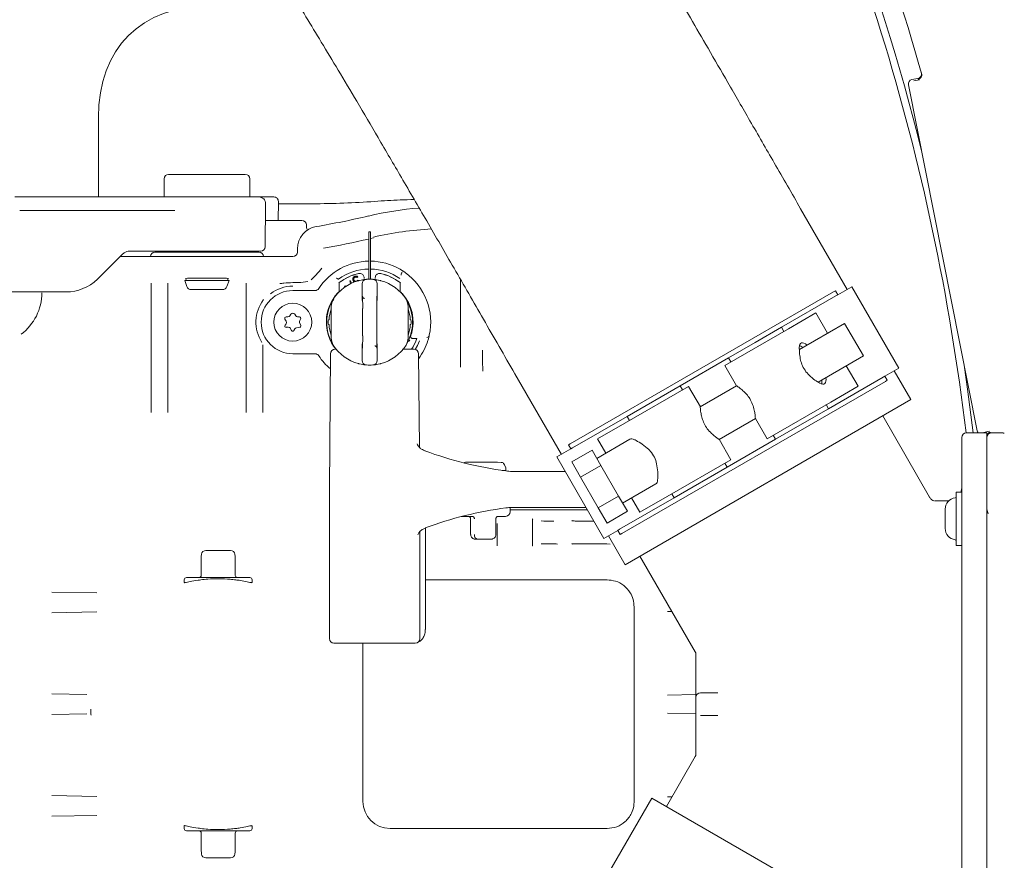
# Model space of a CAD drawing. Units: millimetres. Extents: x 1072 to 3600, y 173 to 2792.
# Drawn here: x 2543 to 2760, y 739 to 925 of the extents above; entities that cross this region are included whole.
import ezdxf

# ---------------------------------------------------------------- set-up
doc = ezdxf.new("R2010")
doc.units = ezdxf.units.MM
doc.header["$LTSCALE"] = 15
doc.linetypes.add('SLD-Durchgehend', pattern=[0])
doc.layers.add('MAßLINIE_MAßZEICHNUNGEN', color=7, linetype='SLD-Durchgehend')
doc.styles.add('SLDTEXTSTYLE0', font='Opinion Pro')
doc.dimstyles.new('SLDDIMSTYLE0', dxfattribs={"dimtxt": 77.049561, "dimasz": 52.5, "dimexe": 0, "dimexo": 0.0625, "dimgap": 19.26239, "dimtad": 0, "dimdec": 0, "dimrnd": 1e-09, "dimzin": 12, "dimdsep": 46, "dimtxsty": 'SLDTEXTSTYLE0', "dimsah": 1, "dimcen": 0.09, "dimadec": 0, "dimazin": 3, "dimtfac": 1, "dimtdec": 0, "dimtofl": 0, "dimtmove": 0, "dimatfit": 3, "dimfxl": 1, "dimfrac": 2, "dimtolj": 1, "dimtzin": 12, "dimarcsym": 0})

# ---------------------------------------------------------------- blocks, each defined once
blk = doc.blocks.new('_D')
at = {"layer": 'MAßLINIE_MAßZEICHNUNGEN', "color": 7}
for p, q in [((1630.5, 864.9), (1630.5, 1516.87)), ((3014.5, 831.29), (3014.5, 1516.87)), ((1630.5, 1501.87), (2153.93, 1501.87)), ((3014.5, 1501.87), (2389.12, 1501.87))]:
    blk.add_line(p, q, dxfattribs=at)
for points in [[(1630.5, 1501.87), (1683, 1479.37), (1683, 1524.37)], [(3014.5, 1501.87), (2962, 1524.37), (2962, 1479.37)]]:
    blk.add_solid(points, dxfattribs=at)
at = {"layer": 'MAßLINIE_MAßZEICHNUNGEN', "color": 7, "insert": (2153.93, 1545.03), "char_height": 79.375, "attachment_point": 1, "style": 'SLDTEXTSTYLE0'}
blk.add_mtext('1384', dxfattribs=at)

msp = doc.modelspace()

# ---------------------------------------------------------------- linework, layer by layer
at = {"color": 7, "linetype": 'SLD-Durchgehend', "lineweight": 18}
for p, q in [((2742.09, 912.66), (2742.09, 912.65)), ((2741.28, 911.57), (2739.96, 911.31)), ((2740.39, 911.02), (2741.6, 911.26)), ((2739.17, 910.13), (2754.39, 833.63)), ((2560, 885.36), (2560, 902.92)), ((2574.52, 889.36), (2574.52, 885.36)), ((2575.52, 890.36), (2584, 890.36)), ((2575.52, 890.36), (2575.52, 890.36)), ((2584, 890.36), (2592.48, 890.36)), ((2593.48, 889.36), (2593.48, 885.36)), ((2543.03, 885.36), (2541.5, 885.36)), ((2576.39, 885.36), (2543.03, 885.36)), ((2578.67, 885.36), (2576.39, 885.36)), ((2584, 885.36), (2578.67, 885.36)), ((2594.15, 885.36), (2584, 885.36)), ((2595.49, 885.36), (2594.15, 885.36)), ((2597.06, 885.36), (2596.38, 885.36)), ((2598.8, 885.36), (2598.32, 885.36)), ((2599.76, 880.16), (2599.8, 884.36)), ((2543.02, 882.36), (2542.6, 882.38)), ((2543.02, 882.36), (2576.71, 882.36)), ((2576.71, 882.36), (2576.88, 882.36)), ((2596.91, 874.36), (2596.99, 883.85)), ((2599.8, 883.86), (2607.32, 883.86)), ((2725.63, 864.92), (2715.33, 882.76)), ((2596.96, 880.16), (2605.01, 880.16)), ((2606.01, 879.17), (2606.02, 878.6)), ((2619.8, 877.66), (2620.2, 877.66)), ((2619.8, 876.66), (2619.8, 877.66)), ((2619.8, 867.16), (2619.8, 876.66)), ((2620.2, 877.66), (2620.2, 876.66)), ((2620.2, 876.66), (2620.2, 867.16)), ((2620.2, 876.14), (2620.88, 876.3)), ((2604.01, 873.16), (2604.01, 873.89)), ((2559.93, 867.29), (2565.42, 872.78)), ((2564.8, 872.16), (2569.28, 872.16)), ((2566.83, 873.36), (2567.35, 873.36)), ((2567.35, 873.36), (2573.54, 873.36)), ((2569.28, 872.16), (2598.01, 872.16)), ((2570.87, 872.16), (2571.5, 872.22)), ((2572.5, 873.16), (2595.5, 873.16)), ((2573.54, 873.36), (2594.4, 873.36)), ((2573.94, 873.34), (2573.92, 873.16)), ((2573.94, 873.34), (2573.94, 873.36)), ((2594.4, 873.36), (2595.91, 873.36)), ((2598.01, 872.16), (2598.19, 872.16)), ((2598.19, 872.16), (2598.25, 872.16)), ((2598.25, 872.16), (2601.25, 872.16)), ((2601.25, 872.16), (2603.01, 872.16)), ((2559.77, 867.14), (2559.93, 867.29)), ((2579.1, 866.86), (2579.59, 865.52)), ((2588.9, 866.86), (2579.1, 866.86)), ((2579.34, 867.34), (2579.4, 866.86)), ((2588.41, 865.52), (2588.9, 866.86)), ((2588.6, 866.86), (2588.66, 867.34)), ((2613.09, 867.17), (2613.09, 867.17)), ((2617.41, 867.71), (2617.26, 867.57)), ((2617.35, 866.94), (2617.47, 866.83)), ((2618.79, 867.34), (2618.79, 867.45)), ((2621.22, 867.45), (2621.22, 867.34)), ((2626.99, 868.29), (2626.99, 868.05)), ((2640.07, 847.71), (2640.07, 867.14)), ((2571.66, 837.68), (2571.66, 866.32)), ((2575.34, 866.32), (2575.34, 837.68)), ((2587.47, 864.86), (2580.53, 864.86)), ((2592.66, 837.68), (2592.66, 866.32)), ((2603, 866.41), (2603.98, 866.41)), ((2603, 864.66), (2607.91, 864.66)), ((2607.91, 864.66), (2607.91, 864.66)), ((2613.27, 864.72), (2613.27, 866.41)), ((2614.45, 865.62), (2614.63, 865.68)), ((2614.51, 865.42), (2614.45, 865.62)), ((2614.63, 865.68), (2614.68, 865.54)), ((2615.6, 866.77), (2615.78, 866.83)), ((2615.78, 866.18), (2615.6, 866.77)), ((2615.78, 866.83), (2615.96, 866.27)), ((2626.73, 866.41), (2626.73, 864.72)), ((2726.62, 865.49), (2723.54, 863.72)), ((2737.02, 847.48), (2726.62, 865.49)), ((2534.57, 864.36), (2552.86, 864.36)), ((2612.01, 862.83), (2611.98, 862.86)), ((2612.03, 862.84), (2612.01, 862.83)), ((2612.57, 863.67), (2612.88, 863.98)), ((2613.13, 864.29), (2612.59, 863.69)), ((2612.88, 863.98), (2612.88, 863.96)), ((2613.27, 864.64), (2613.24, 864.51)), ((2627.4, 863.7), (2627.4, 863.71)), ((2722.63, 864.39), (2664.37, 830.75)), ((2723.15, 863.49), (2711.09, 856.53)), ((2723.02, 864.62), (2722.63, 864.39)), ((2723.54, 863.72), (2723.02, 864.62)), ((2723.54, 863.72), (2723.15, 863.49)), ((2610.85, 860.4), (2610.87, 860.31)), ((2611.3, 861.59), (2611.33, 861.54)), ((2611.5, 854.2), (2611.5, 861.13)), ((2611.75, 862.31), (2611.64, 862.33)), ((2618.45, 860.66), (2618.45, 854.66)), ((2621.55, 854.66), (2621.55, 860.66)), ((2628.5, 861.13), (2628.5, 854.2)), ((2601.27, 858.36), (2601.56, 857.86)), ((2601.93, 858.81), (2601.53, 858.81)), ((2602.57, 859.41), (2602.37, 859.06)), ((2603.64, 859.06), (2603.43, 859.41)), ((2604.47, 858.81), (2604.07, 858.81)), ((2604.53, 858.01), (2604.73, 858.36)), ((2610.5, 858.9), (2610.65, 858.88)), ((2610.78, 859.95), (2610.75, 860.05)), ((2611.02, 858.16), (2610.87, 858.16)), ((2629.14, 858.16), (2628.99, 858.16)), ((2629.42, 858.88), (2629.47, 858.88)), ((2712.63, 856.21), (2718.67, 859.7)), ((2718.67, 859.7), (2721.27, 855.2)), ((2601.53, 857.32), (2601.29, 856.99)), ((2601.56, 856.52), (2601.96, 856.56)), ((2602.45, 856.31), (2602.74, 855.81)), ((2603.26, 855.81), (2603.46, 856.16)), ((2603.82, 856.41), (2604.52, 856.52)), ((2604.75, 856.92), (2604.5, 857.58)), ((2610.65, 856.45), (2610.5, 856.42)), ((2610.87, 857.16), (2611.02, 857.16)), ((2628.99, 857.16), (2629.14, 857.16)), ((2629.47, 856.45), (2629.42, 856.45)), ((2698.56, 848.09), (2712.63, 856.21)), ((2711.09, 856.53), (2705.24, 853.15)), ((2711.61, 855.63), (2711.09, 856.53)), ((2725.06, 857.39), (2715.05, 851.61)), ((2729.22, 850.18), (2725.06, 857.39)), ((2611.03, 854.41), (2610.94, 854.67)), ((2629.55, 854.03), (2630.42, 854.03)), ((2633.14, 854.57), (2632.92, 853.73)), ((2596.34, 852.64), (2596.34, 837.68)), ((2612.36, 851.66), (2612.64, 851.66)), ((2627.27, 851.66), (2629.83, 851.66)), ((2628.89, 853.52), (2628.48, 853.37)), ((2628.6, 853.62), (2628.74, 853.67)), ((2628.74, 853.67), (2628.89, 853.52)), ((2705.24, 853.15), (2699.39, 849.77)), ((2607.91, 850.66), (2603, 850.66)), ((2607.91, 850.66), (2607.91, 850.66)), ((2611.36, 850.67), (2611.09, 820.66)), ((2631.01, 829.92), (2630.83, 850.67)), ((2699.39, 849.77), (2688.65, 843.57)), ((2699.39, 849.77), (2699.91, 848.87)), ((2719.21, 844.4), (2729.22, 850.18)), ((2698.56, 848.09), (2701.18, 843.55)), ((2725.43, 847.99), (2728.03, 843.49)), ((2737.02, 847.48), (2733.94, 845.7)), ((2652.11, 846.26), (2662.41, 828.42)), ((2733.55, 845.47), (2721.49, 838.52)), ((2733.94, 845.7), (2733.55, 845.47)), ((2734.46, 844.8), (2733.94, 845.7)), ((2739.72, 840.52), (2736.03, 846.91)), ((2734.07, 844.57), (2675.81, 810.94)), ((2690.52, 843.45), (2676.45, 835.32)), ((2688.65, 843.57), (2676.94, 836.81)), ((2689.17, 842.67), (2688.65, 843.57)), ((2693.15, 838.91), (2690.52, 843.45)), ((2701.17, 843.6), (2693.1, 838.94)), ((2721.99, 840), (2728.03, 843.49)), ((2734.46, 844.8), (2734.07, 844.57)), ((2676.5, 804.02), (2739.72, 840.52)), ((2707.92, 831.88), (2721.99, 840)), ((2721.49, 838.52), (2720.97, 839.42)), ((2676.94, 836.81), (2664.89, 829.85)), ((2676.94, 836.81), (2677.46, 835.91)), ((2697.28, 831.74), (2705.32, 836.38)), ((2705.31, 836.38), (2707.92, 831.88)), ((2721.49, 838.52), (2715.64, 835.14)), ((2743.85, 818.96), (2733.49, 836.92)), ((2676.45, 835.32), (2670.41, 831.84)), ((2715.64, 835.14), (2709.79, 831.76)), ((2709.27, 832.66), (2709.79, 831.76)), ((2751, 825.99), (2751, 832.16)), ((2756.5, 833.16), (2752, 833.16)), ((2757.06, 833.52), (2755.85, 833.28)), ((2756.5, 826.88), (2756.5, 833.16)), ((2756.5, 833.03), (2756.89, 833.11)), ((2760.1, 833.16), (2757.5, 833.16)), ((2664.37, 830.75), (2663.98, 830.52)), ((2663.98, 830.52), (2664.5, 829.62)), ((2664.89, 829.85), (2664.5, 829.62)), ((2677.58, 831.78), (2670.24, 827.54)), ((2670.41, 831.84), (2672.23, 828.69)), ((2699.88, 827.24), (2697.28, 831.75)), ((2709.79, 831.76), (2699.05, 825.56)), ((2664.5, 829.62), (2661.42, 827.85)), ((2661.42, 827.85), (2671.82, 809.83)), ((2664.69, 826.74), (2669.2, 829.34)), ((2671.15, 825.96), (2669.2, 829.34)), ((2648.24, 826.66), (2641.18, 826.66)), ((2649.08, 826.64), (2648.24, 826.66)), ((2650.1, 825.42), (2649.83, 826.08)), ((2666.65, 823.36), (2664.69, 826.74)), ((2666.65, 823.36), (2671.15, 825.96)), ((2675.05, 819.2), (2671.15, 825.96)), ((2699.88, 827.24), (2685.81, 819.11)), ((2699.05, 825.56), (2687.34, 818.8)), ((2699.05, 825.56), (2698.53, 826.46)), ((2751, 824.84), (2751, 825.99)), ((2756.5, 826.88), (2756.5, 825.84)), ((2756.5, 825.84), (2756.5, 825.16)), ((2649.99, 824.86), (2649.31, 824.86)), ((2649.79, 824.8), (2649.79, 824.86)), ((2650.14, 824.86), (2649.99, 824.86)), ((2650.14, 824.86), (2650.14, 825.23)), ((2651.46, 824.66), (2663.25, 824.66)), ((2670.55, 816.6), (2666.65, 823.36)), ((2751, 824.16), (2751, 824.84)), ((2751, 814.16), (2751, 824.16)), ((2756.5, 825.16), (2756.5, 814.16)), ((2675.96, 817.63), (2683.3, 821.87)), ((2611.09, 820.66), (2611.09, 787.66)), ((2670.55, 816.6), (2675.05, 819.2)), ((2677, 815.82), (2675.05, 819.2)), ((2685.81, 819.11), (2679.77, 815.63)), ((2686.82, 819.7), (2687.34, 818.8)), ((2751, 820.09), (2749.7, 820.09)), ((2749.7, 818.51), (2749.7, 820.09)), ((2687.34, 818.8), (2675.29, 811.84)), ((2677.95, 818.78), (2679.77, 815.63)), ((2743.76, 818.91), (2743.79, 818.85)), ((2748, 818.16), (2744.94, 818.16)), ((2748.12, 818.17), (2748, 818.16)), ((2749.7, 808.24), (2749.7, 818.51)), ((2642.8, 814.66), (2640.32, 814.66)), ((2648.4, 814.69), (2650.06, 814.71)), ((2651.06, 815.71), (2651.06, 816.66)), ((2651.06, 816.16), (2668.16, 816.16)), ((2667.2, 816.66), (2651.47, 816.66)), ((2667.87, 816.66), (2667.2, 816.66)), ((2672.5, 813.22), (2670.55, 816.6)), ((2672.5, 813.22), (2677, 815.82)), ((2747.3, 815.74), (2747.3, 816.31)), ((2747.3, 813.69), (2747.3, 815.74)), ((2642.34, 814.18), (2642.34, 810.68)), ((2647.94, 810.68), (2647.94, 814.25)), ((2648.17, 808.22), (2648.17, 813.09)), ((2656.01, 813.95), (2656.01, 808.37)), ((2657.93, 813.72), (2658.56, 813.66)), ((2658.56, 813.66), (2659.69, 813.66)), ((2659.69, 813.66), (2660.36, 813.66)), ((2660.36, 813.66), (2660.75, 813.66)), ((2665.46, 813.66), (2665.85, 813.66)), ((2665.85, 813.66), (2666.37, 813.66)), ((2666.37, 813.66), (2669.6, 813.66)), ((2747.3, 812.11), (2747.3, 813.69)), ((2751, 732.16), (2751, 814.16)), ((2756.5, 814.16), (2756.5, 732.16)), ((2631.09, 787.66), (2631.09, 811.31)), ((2632.33, 789.66), (2632.33, 812.16)), ((2674.9, 811.61), (2671.82, 809.83)), ((2672.81, 810.41), (2676.5, 804.02)), ((2675.29, 811.84), (2674.9, 811.61)), ((2674.9, 811.61), (2675.42, 810.71)), ((2675.81, 810.94), (2675.42, 810.71)), ((2747.3, 812.02), (2747.3, 812.11)), ((2646.41, 809.66), (2643.86, 809.66)), ((2658.56, 808.66), (2657.95, 808.61)), ((2659.69, 808.66), (2658.56, 808.66)), ((2660.36, 808.66), (2659.69, 808.66)), ((2660.75, 808.66), (2660.36, 808.66)), ((2665.85, 808.66), (2665.46, 808.66)), ((2666.37, 808.66), (2665.85, 808.66)), ((2672.17, 808.66), (2666.37, 808.66)), ((2672.23, 808.66), (2672.17, 808.66)), ((2672.44, 808.66), (2672.23, 808.66)), ((2673.19, 808.59), (2672.44, 808.66)), ((2749.7, 808.24), (2751, 808.24)), ((2582.79, 806.32), (2582.76, 805.81)), ((2583.78, 807.16), (2589.22, 807.16)), ((2590.22, 805.82), (2590.21, 806.32)), ((2679.79, 805.92), (2692.03, 784.72)), ((2582.75, 805.75), (2582.75, 801.66)), ((2590.25, 801.66), (2590.25, 805.75)), ((2579, 800.66), (2579, 800.04)), ((2579.5, 801.16), (2582.89, 801.16)), ((2590.11, 801.16), (2593.5, 801.16)), ((2594, 800.05), (2594, 800.66)), ((2660.32, 800.66), (2632.33, 800.66)), ((2672.5, 800.66), (2660.32, 800.66)), ((2549.71, 797.96), (2559.63, 797.77)), ((2559.63, 793.56), (2549.71, 793.37)), ((2678.5, 751.66), (2678.5, 794.66)), ((2686.88, 793.64), (2685.86, 793.66)), ((2632.33, 789.66), (2632.33, 789.66)), ((2630.09, 786.66), (2612.09, 786.66)), ((2618.5, 786.66), (2618.5, 751.66)), ((2692.17, 776.98), (2692.17, 784.29)), ((2549.71, 775.46), (2557.4, 775.31)), ((2692.17, 774.99), (2692.17, 776.98)), ((2693.17, 775.69), (2697.04, 775.69)), ((2685.86, 775.17), (2692.17, 775.28)), ((2692.17, 774.69), (2692.17, 774.99)), ((2692.17, 771.64), (2692.17, 774.69)), ((2557.4, 771.01), (2549.71, 770.87)), ((2692.17, 771.05), (2685.86, 771.16)), ((2692.17, 771.34), (2692.17, 771.64)), ((2692.17, 769.35), (2692.17, 771.34)), ((2692.17, 762.04), (2692.17, 769.35)), ((2697.04, 770.64), (2693.17, 770.64)), ((2692.03, 761.61), (2685.63, 750.52)), ((2549.71, 752.96), (2559.63, 752.77)), ((2682.41, 752.38), (2672.81, 735.75)), ((2682.41, 752.38), (2745.63, 715.88)), ((2685.86, 752.67), (2686.88, 752.69)), ((2559.63, 748.56), (2549.71, 748.37)), ((2579, 746.29), (2579, 745.66)), ((2582.89, 745.16), (2579.5, 745.16)), ((2593.5, 745.16), (2590.11, 745.16)), ((2594, 745.66), (2594, 746.28)), ((2624.5, 745.66), (2660.32, 745.66)), ((2660.32, 745.66), (2672.5, 745.66)), ((2582.75, 744.66), (2582.75, 740.58)), ((2590.25, 740.58), (2590.25, 744.66)), ((2590.21, 740.01), (2590.24, 740.52)), ((2582.78, 740.51), (2582.79, 740.01)), ((2589.22, 739.16), (2583.78, 739.16))]:
    msp.add_line(p, q, dxfattribs=at)
at = {"color": 7, "linetype": 'SLD-Durchgehend', "lineweight": 18, "flags": 128}
for points in [[(2626.74, 869.36), (2626.85, 869.3), (2627.58, 868.84)], [(2617.52, 866.84), (2617.64, 866.87), (2619.07, 867.12)], [(2620.6, 867.15), (2622.37, 866.87), (2622.48, 866.84)], [(2611.98, 862.85), (2611.85, 862.64), (2611.79, 862.54)], [(2611.21, 861.4), (2610.96, 860.75), (2610.85, 860.39)], [(2611.7, 862.38), (2611.36, 861.72), (2611.28, 861.56)], [(2610.75, 860.05), (2610.68, 859.75), (2610.53, 858.89)], [(2630.08, 851.63), (2630.57, 852.53), (2631, 853.53)], [(2751.5, 848.17), (2752.26, 842.86), (2753.51, 833.16)], [(2751, 821.16), (2750.94, 820.58), (2750.8, 820.09)]]:
    msp.add_lwpolyline(points, dxfattribs=at)
at = {"color": 7, "linetype": 'SLD-Durchgehend', "lineweight": 18}
msp.add_circle((2603, 857.66), 4.2, dxfattribs=at)
for centre, radius, start, end in [((2250.5, 773.16), 506.58, 13.9856, 27.3956), ((2250.5, 773.16), 505, 6.8232, 27.3778), ((2250.5, 773.16), 511, 15.8415, 25.3461), ((2575.52, 889.36), 1, 90, 180), ((2592.48, 889.36), 1, 0, 90), ((2595.49, 883.86), 1.5, 359.5, 90), ((2598.8, 884.36), 1, 359.5, 90), ((2634.55, 701.27), 183.59, 91.4614, 92.4311), ((2637.14, 807.16), 76, 94.6598, 103.2336), ((2605.01, 879.16), 1, 0.5, 90), ((2575.79, 1068.05), 192, 279.7083, 283.2336), ((2609.01, 873.87), 5, 99.7083, 179.75), ((2607.02, 878.6), 1, 180.5, 216.3234), ((2637.14, 807.16), 71.2, 92.77, 103.2336), ((2575.79, 1068.05), 196.98, 279.9461, 282.9109), ((2595.91, 874.36), 1, 270, 359.5), ((2572.5, 872.16), 1, 90, 180), ((2575.43, 873.66), 0.5, 270, 322.2822), ((2592.57, 873.66), 0.5, 216.8699, 270), ((2595.5, 872.16), 1, 0, 90), ((2603.01, 873.16), 1, 270, 359.75), ((2620, 857.66), 13.5, 90.8489, 146.5146), ((2620, 857.66), 11.75, 90.9753, 126.0055), ((2620, 857.66), 13.5, 60.0358, 89.1511), ((2620, 857.66), 11.75, 55.2933, 89.0247), ((2552.86, 874.36), 10, 270, 313.7381), ((2620, 857.66), 11.04, 102.6893, 128.1416), ((2620, 857.66), 11.03, 102.7522, 127.5969), ((2619.32, 866.14), 1, 94.5967, 180.0055), ((2620, 857.66), 9.5, 94.3147, 94.5928), ((2620, 857.66), 9.5, 85.6853, 94.3147), ((2620, 857.66), 9.5, 85.4072, 85.6853), ((2620.68, 866.14), 1, 359.9945, 85.4033), ((2620, 857.66), 11.04, 51.8584, 77.3107), ((2620, 857.66), 11.03, 52.4031, 77.2478), ((2627.49, 868.29), 0.502, 128.9916, 179.6603), ((2620, 857.66), 13.5, 54.3095, 54.824), ((2620, 857.66), 13.5, 347.6495, 54.3095), ((2580.53, 865.86), 1, 200, 270), ((2587.47, 865.86), 1, 270, 340), ((2603, 857.66), 7, 90, 270), ((2603, 857.66), 7.98, 90, 127.8949), ((2607.91, 865.66), 1, 270, 326.5146), ((2620, 857.66), 9.5, 105.1522, 147.7958), ((2620, 857.66), 9.5, 32.2042, 74.8478), ((2536, 864.16), 11.48, 306.8302, 0), ((2603, 857.66), 8.16, 142.3798, 213.2595), ((2620, 857.66), 9.59, 137.2807, 218.7537), ((2620, 857.66), 9.5, 146.8389, 180), ((2614.5, 861.13), 3, 147.7958, 180), ((2620, 857.66), 9.55, 39.2068, 43.9651), ((2620, 857.66), 9.62, 344.052, 41.4579), ((2620, 857.66), 9.56, 34.8789, 39.2573), ((2625.5, 861.13), 3, 0, 32.2042), ((2620, 857.66), 9.5, 360, 32.2042), ((2620, 857.66), 9, 160.8119, 176.8153), ((2620, 857.66), 9, 3.1847, 19.1881), ((2620, 857.66), 9.55, 7.3098, 23.3908), ((2601.53, 858.51), 0.3, 90, 210), ((2601.93, 859.31), 0.5, 270, 330), ((2603, 859.16), 0.5, 30, 150), ((2604.07, 859.31), 0.5, 210, 270), ((2604.47, 858.51), 0.3, 330, 90), ((2620, 857.66), 9.15, 176.8675, 183.1325), ((2620, 857.66), 9.15, 356.8675, 3.1325), ((2601.53, 856.81), 0.3, 143.6041, 276.3959), ((2601.12, 857.61), 0.5, 323.6041, 30), ((2602.02, 856.06), 0.5, 30, 96.3959), ((2603.9, 855.91), 0.5, 98.8872, 150), ((2604.96, 857.76), 0.5, 150, 201.1128), ((2604.47, 856.81), 0.3, 278.8872, 21.1128), ((2620, 857.66), 9.5, 180, 211.2645), ((2620, 857.66), 9, 183.1847, 199.1881), ((2620, 857.66), 9.5, 327.7958, 360), ((2620, 857.66), 9, 340.8119, 356.8153), ((2620, 857.66), 9.55, 341.8458, 352.6902), ((2603, 855.96), 0.3, 210, 330), ((2614.5, 854.2), 3, 180, 212.2042), ((2625.5, 854.2), 3, 327.7958, 0), ((2620, 857.66), 11.03, 327.0621, 340.781), ((2620, 857.66), 11.04, 327.0917, 341.2811), ((2632.68, 854.79), 0.498, 269.8083, 347.1381), ((2620, 857.66), 13.5, 347.22, 347.6495), ((2612.36, 850.66), 1, 90, 179.5), ((2620, 857.66), 9.5, 212.2042, 254.8478), ((2620, 857.66), 9.5, 285.1522, 327.7958), ((2629.83, 850.66), 1, 0.5, 90), ((2620, 857.66), 13.5, 323.4205, 342.6722), ((2607.91, 849.66), 1, 33.4854, 90), ((2620, 857.66), 13.5, 213.4854, 230.0213), ((2619.32, 849.19), 1, 179.9945, 265.4033), ((2620, 857.66), 9.5, 265.4072, 265.6853), ((2620, 857.66), 9.5, 265.6853, 274.3147), ((2620, 857.66), 9.5, 274.3147, 274.5928), ((2620.68, 849.19), 1, 274.5967, 0.0055), ((2752, 832.16), 1, 90, 180), ((2757.5, 832.16), 1, 90, 180), ((2649.64, 825.23), 0.5, 0, 22.0325), ((2749.5, 819), 0.2, 276.3794, 0), ((2749.8, 816.31), 2.5, 96.3794, 180), ((2661.06, 734.33), 82.97, 97.5532, 110.2917), ((2650.06, 815.71), 1, 270.7133, 0), ((2651.47, 806.57), 10.09, 90.0042, 97.509), ((2749.8, 812.02), 2.5, 180, 263.6206), ((2749.5, 809.33), 0.2, 0, 83.6206), ((2583.78, 806.16), 1, 90, 171.337), ((2589.22, 806.16), 1, 8.663, 90), ((2582.25, 801.66), 0.5, 270, 0), ((2590.75, 801.66), 0.5, 180, 270), ((2579.5, 800.66), 0.5, 90, 180), ((2593.5, 800.66), 0.5, 0, 90), ((2612.09, 787.66), 1, 180, 270), ((2630.09, 787.66), 1, 270, 0), ((2691.17, 784.22), 1, 0, 33.3264), ((2693.17, 774.69), 0.999, 89.9607, 179.9607), ((2691.17, 762.11), 1, 326.5181, 0), ((2624.5, 751.66), 6, 180, 270), ((2579.5, 745.66), 0.5, 180, 270), ((2582.25, 744.66), 0.5, 0, 90), ((2590.75, 744.66), 0.5, 90, 180), ((2593.5, 745.66), 0.5, 270, 0), ((2583.78, 740.16), 1, 188.663, 270), ((2589.22, 740.16), 1, 270, 351.337)]:
    msp.add_arc(centre, radius, start, end, dxfattribs=at)
for centre, major_axis, ratio, start_param, end_param in [((2609.5, 878.17), (-42.87, 42.87), 0.57735, 5.759587, 6.806784), ((2740.15, 910.33), (-0.832, 0.556), 0.999695, 5.497939, 7.068431), ((2584, 867.32), (4.77, 0), 0.017455, 1.570796, 3.361398), ((2584, 867.32), (4.77, 0), 0.017455, 6.06338, 7.853982), ((2618.41, 860.66), (0, 2.75), 0.017455, 4.712389, 6.153079), ((2621.6, 860.66), (0, 2.75), 0.017455, 0.129492, 1.570796), ((2618.41, 854.66), (0, 2.75), 0.017455, 3.271085, 4.712389), ((2621.6, 854.66), (0, 2.75), 0.017455, 1.570796, 3.011486), ((2718, 848.51), (-2.6, 4.5), 0.316324, 5.639684, 6.786751), ((2717.05, 847.96), (-2.6, 4.5), 0.316324, 5.639684, 5.961363), ((2718, 848.51), (-2.6, 4.5), 0.316324, 2.638027, 3.785094), ((2717.05, 847.96), (-2.6, 4.5), 0.316324, 3.463415, 3.785094), ((2755.37, 833.82), (-0.556, -0.832), 0.999695, 5.497939, 6.022392), ((2680.44, 826.82), (-2.86, 4.95), 0.316324, 5.829052, 6.283185), ((2660.08, 944.06), (-1.84, 119.99), 0.819089, 2.835267, 3.021563), ((2641.18, 826.16), (0, 0.5), 0.707107, 6.282881, 7.128857), ((2651.38, 839.66), (-0.24, 15), 0.819081, 3.020837, 3.128303), ((2680.44, 826.82), (-2.86, 4.95), 0.316324, 3.141593, 3.595726), ((2645.14, 809.66), (1.8, 0.01), 0.006171, 0.315367, 2.361005)]:
    msp.add_ellipse(centre, major_axis=major_axis, ratio=ratio, start_param=start_param, end_param=end_param, dxfattribs=at)
for points, knots in [([(2715.33, 882.76), (2713.38, 886.14), (2709.64, 892.63), (2704.28, 901.93), (2699.4, 910.39), (2695.01, 917.98), (2691.12, 924.66), (2687.74, 930.45), (2684.78, 935.51), (2682.03, 940.17), (2677, 948.67), (2669.5, 961.19), (2661.48, 974.23), (2655.21, 984.23), (2650.62, 991.43), (2645.41, 999.47), (2639.55, 1008.33), (2633, 1018), (2625.72, 1028.45), (2618.29, 1038.77), (2610.77, 1048.86), (2603.27, 1058.61), (2595.15, 1068.76), (2586.38, 1079.28), (2576.89, 1090.14), (2566.65, 1101.33), (2559.39, 1108.72), (2555.67, 1112.5)], [0, 0, 0, 0, 0.04126, 0.07916, 0.113668, 0.144737, 0.17232, 0.195973, 0.216188, 0.234913, 0.253751, 0.321936, 0.391498, 0.418483, 0.449174, 0.483616, 0.521823, 0.563805, 0.609565, 0.659104, 0.700676, 0.744583, 0.790835, 0.839448, 0.890464, 0.943946, 1, 1, 1, 1]), ([(2504.05, 1060.89), (2506.57, 1058.33), (2511.52, 1053.32), (2518.57, 1045.75), (2525.2, 1038.37), (2531.42, 1031.18), (2537.25, 1024.21), (2543.65, 1016.3), (2550.47, 1007.57), (2557.51, 998.19), (2563.6, 989.81), (2568.82, 982.43), (2573.27, 976), (2577.32, 970.04), (2581.14, 964.31), (2584.9, 958.6), (2588.56, 952.95), (2592.13, 947.37), (2595.62, 941.86), (2599.07, 936.33), (2602.5, 930.78), (2605.91, 925.21), (2609.41, 919.42), (2613.16, 913.19), (2617.34, 906.16), (2622.01, 898.24), (2627.17, 889.42), (2632.77, 879.79), (2638.81, 869.34), (2645.3, 858.07), (2649.79, 850.29), (2652.11, 846.26)], [0, 0, 0, 0, 0.04068, 0.079789, 0.117378, 0.153469, 0.188065, 0.221158, 0.27008, 0.315164, 0.356317, 0.389671, 0.419769, 0.446814, 0.473232, 0.49965, 0.526059, 0.551255, 0.576431, 0.601581, 0.626701, 0.651785, 0.677029, 0.704724, 0.735514, 0.771088, 0.810056, 0.852417, 0.898176, 0.947354, 1, 1, 1, 1]), ([(2741.28, 911.57), (2741.39, 911.6), (2741.6, 911.67), (2741.86, 911.9), (2742.04, 912.19), (2742.11, 912.51), (2742.06, 912.72), (2742.05, 912.82)], [0, 0, 0, 0, 0.204233, 0.408465, 0.612709, 0.816981, 1, 1, 1, 1]), ([(2742.09, 912.65), (2742.11, 912.54), (2742.15, 912.32), (2742.07, 911.99), (2741.89, 911.7), (2741.64, 911.5), (2741.44, 911.43), (2741.34, 911.4), (2741.33, 911.4)], [0, 0, 0, 0, 0.204294, 0.408589, 0.612887, 0.817194, 0.972821, 1, 1, 1, 1]), ([(2596.38, 885.36), (2596.32, 885.36), (2596.05, 885.36), (2595.77, 885.36), (2595.54, 885.36), (2595.49, 885.36), (2595.49, 885.36)], [0, 0, 0, 0, 0.190744, 0.828097, 0.992545, 1, 1, 1, 1]), ([(2598.32, 885.36), (2598.07, 885.36), (2597.64, 885.36), (2597.23, 885.36), (2597.06, 885.36)], [0, 0, 0, 0, 0.574813, 1, 1, 1, 1]), ([(2621.08, 884.37), (2618.85, 884.21), (2616.58, 884.08), (2611.99, 883.91), (2609.67, 883.86), (2607.32, 883.86)], [0, 0, 0, 0, 0.5, 0.5, 1, 1, 1, 1]), ([(2565.42, 872.78), (2565.6, 872.92), (2565.97, 873.22), (2566.47, 873.35), (2566.75, 873.36), (2566.83, 873.36)], [0, 0, 0, 0, 0.399716, 0.818676, 1, 1, 1, 1]), ([(2607.04, 867.02), (2607.04, 867.02), (2607.05, 867.03), (2607.43, 867.37), (2608.27, 868.2), (2609.02, 869.1), (2609.42, 869.64), (2609.42, 869.64)], [0, 0, 0, 0, 0.0028217, 0.0095498, 0.4324843, 0.9971783, 1, 1, 1, 1]), ([(2627.64, 868.79), (2627.6, 868.82), (2627.48, 868.9), (2627.21, 869.08), (2626.93, 869.25), (2626.78, 869.34), (2626.74, 869.36)], [0, 0, 0, 0, 0.18255, 0.563393, 0.900387, 1, 1, 1, 1]), ([(2612.59, 867.42), (2612.59, 867.42), (2612.63, 867.4), (2612.72, 867.36), (2612.85, 867.29), (2612.98, 867.23), (2613.06, 867.18), (2613.08, 867.17), (2613.09, 867.17)], [0, 0, 0, 0, 0.006375, 0.155565, 0.389276, 0.600232, 0.799898, 1, 1, 1, 1]), ([(2616.46, 866.68), (2616.4, 866.76), (2616.28, 866.92), (2616.25, 867.22), (2616.33, 867.48), (2616.43, 867.6), (2616.49, 867.66)], [0, 0, 0, 0, 0.279433, 0.558897, 0.77933, 1, 1, 1, 1]), ([(2616.63, 867.51), (2616.58, 867.46), (2616.49, 867.35), (2616.46, 867.15), (2616.49, 866.96), (2616.56, 866.88), (2616.6, 866.83)], [0, 0, 0, 0, 0.280306, 0.559661, 0.779905, 1, 1, 1, 1]), ([(2616.49, 867.66), (2616.56, 867.72), (2616.71, 867.84), (2616.98, 867.89), (2617.22, 867.83), (2617.34, 867.75), (2617.41, 867.71)], [0, 0, 0, 0, 0.279837, 0.55894, 0.779229, 1, 1, 1, 1]), ([(2616.6, 866.83), (2616.64, 866.8), (2616.72, 866.73), (2616.88, 866.7), (2617.12, 866.74), (2617.26, 866.86), (2617.35, 866.94)], [0, 0, 0, 0, 0.1866486, 0.3735037, 0.5602662, 1, 1, 1, 1]), ([(2616.94, 867.67), (2616.88, 867.65), (2616.76, 867.63), (2616.67, 867.55), (2616.63, 867.51)], [0, 0, 0, 0, 0.558676, 1, 1, 1, 1]), ([(2617.26, 867.57), (2617.21, 867.6), (2617.11, 867.65), (2616.99, 867.66), (2616.94, 867.67)], [0, 0, 0, 0, 0.5607118, 1, 1, 1, 1]), ([(2617.52, 866.83), (2617.52, 866.83), (2617.6, 866.86), (2618.15, 867), (2618.98, 867.12), (2619.17, 867.13), (2619.24, 867.13)], [0, 0, 0, 0, 0.00267, 0.088745, 0.662927, 1, 1, 1, 1]), ([(2618.79, 867.45), (2618.78, 867.56), (2618.75, 867.79), (2618.58, 868.09), (2618.33, 868.32), (2618.01, 868.45), (2617.75, 868.46), (2617.6, 868.43), (2617.57, 868.43)], [0, 0, 0, 0, 0.18808, 0.376161, 0.56423, 0.752291, 0.940356, 1, 1, 1, 1]), ([(2619.8, 867.16), (2619.74, 867.16), (2619.65, 867.16), (2619.53, 867.15), (2619.46, 867.15), (2619.41, 867.15), (2619.4, 867.15), (2619.4, 867.15)], [0, 0, 0, 0, 0.263574, 0.383932, 0.660292, 0.819969, 1, 1, 1, 1]), ([(2620.6, 867.15), (2620.59, 867.15), (2620.58, 867.15), (2620.49, 867.15), (2620.36, 867.16), (2620.26, 867.16), (2620.21, 867.16)], [0, 0, 0, 0, 0.276786, 0.553559, 0.76263, 1, 1, 1, 1]), ([(2620.76, 867.13), (2620.83, 867.13), (2621.02, 867.12), (2621.85, 867), (2622.41, 866.86), (2622.48, 866.83), (2622.48, 866.83)], [0, 0, 0, 0, 0.337073, 0.911255, 0.99733, 1, 1, 1, 1]), ([(2622.44, 868.43), (2622.33, 868.44), (2622.1, 868.47), (2621.77, 868.37), (2621.49, 868.17), (2621.3, 867.89), (2621.22, 867.63), (2621.22, 867.49), (2621.22, 867.45)], [0, 0, 0, 0, 0.18808, 0.376161, 0.56423, 0.752291, 0.940356, 1, 1, 1, 1]), ([(2627.78, 868.7), (2627.76, 868.71), (2627.73, 868.73), (2627.66, 868.78), (2627.64, 868.79)], [0, 0, 0, 0, 0.7370931, 1, 1, 1, 1]), ([(2600.15, 866.18), (2600.15, 866.18), (2600.43, 866.23), (2601.38, 866.36), (2602.33, 866.39), (2603, 866.41)], [0, 0, 0, 0, 0.0039159, 0.3009146, 1, 1, 1, 1]), ([(2606.3, 866.65), (2606.3, 866.65), (2605.64, 866.51), (2604.86, 866.42), (2604.09, 866.42), (2603.98, 866.41)], [0, 0, 0, 0, 0.004368, 0.8658, 1, 1, 1, 1]), ([(2616.64, 866.56), (2616.63, 866.56), (2616.56, 866.58), (2616.51, 866.63), (2616.46, 866.68)], [0, 0, 0, 0, 0.170314, 1, 1, 1, 1]), ([(2618.32, 866.14), (2618.33, 865.6), (2618.34, 864.51), (2618.34, 863.16), (2618.34, 862.48)], [0, 0, 0, 0, 0.490076, 1, 1, 1, 1]), ([(2621.66, 862.48), (2621.66, 863.16), (2621.66, 864.51), (2621.68, 865.6), (2621.68, 866.14)], [0, 0, 0, 0, 0.509924, 1, 1, 1, 1]), ([(2611.74, 862.51), (2611.78, 862.51), (2611.87, 862.51), (2611.94, 862.45), (2611.97, 862.42)], [0, 0, 0, 0, 0.494043, 1, 1, 1, 1]), ([(2618.89, 862.92), (2618.89, 862.92), (2618.83, 862.91), (2618.72, 862.94), (2618.59, 863.02), (2618.51, 863.11), (2618.46, 863.19), (2618.43, 863.26), (2618.42, 863.29), (2618.42, 863.32), (2618.42, 863.32), (2618.42, 863.32)], [0, 0, 0, 0, 0.004525, 0.220537, 0.390691, 0.533333, 0.652887, 0.745117, 0.817946, 0.898924, 1, 1, 1, 1]), ([(2626.77, 864.46), (2626.75, 864.51), (2626.73, 864.57), (2626.73, 864.64), (2626.73, 864.64)], [0, 0, 0, 0, 0.875955, 1, 1, 1, 1]), ([(2627.84, 863.13), (2627.95, 862.96), (2628.17, 862.63), (2628.49, 862.07), (2628.67, 861.68), (2628.77, 861.46)], [0, 0, 0, 0, 0.302802, 0.605332, 1, 1, 1, 1]), ([(2610.68, 855.6), (2610.65, 855.73), (2610.59, 856), (2610.56, 856.28), (2610.54, 856.43)], [0, 0, 0, 0, 0.477882, 1, 1, 1, 1]), ([(2610.68, 855.6), (2610.8, 855.13), (2611.05, 854.17), (2611.61, 853.02), (2612.04, 852.36), (2612.18, 852.15)], [0, 0, 0, 0, 0.395674, 0.802346, 1, 1, 1, 1]), ([(2629.55, 854.03), (2629.49, 854.04), (2629.38, 854.05), (2629.23, 854.13), (2629.12, 854.26), (2629.05, 854.42), (2629.04, 854.57), (2629.07, 854.66), (2629.08, 854.69)], [0, 0, 0, 0, 0.1779509, 0.3559124, 0.5336908, 0.7117553, 0.8905458, 1, 1, 1, 1]), ([(2632.89, 853.64), (2632.91, 853.7), (2632.96, 853.87), (2633.03, 854.14), (2633.1, 854.39), (2633.13, 854.5), (2633.14, 854.54)], [0, 0, 0, 0, 0.161477, 0.483012, 0.793053, 1, 1, 1, 1]), ([(2633.14, 854.54), (2633.14, 854.56), (2633.16, 854.63), (2633.16, 854.66), (2633.17, 854.68)], [0, 0, 0, 0, 0.2442385, 1, 1, 1, 1]), ([(2612.18, 852.15), (2612.22, 852.09), (2612.28, 852.02), (2612.34, 851.93), (2612.38, 851.89), (2612.4, 851.86), (2612.4, 851.86), (2612.4, 851.86)], [0, 0, 0, 0, 0.430819, 0.62363, 0.783959, 0.892102, 1, 1, 1, 1]), ([(2612.5, 851.83), (2612.5, 851.82), (2612.5, 851.81), (2612.52, 851.75), (2612.53, 851.7), (2612.55, 851.66)], [0, 0, 0, 0, 0.180775, 0.464347, 1, 1, 1, 1]), ([(2618.34, 852.85), (2618.34, 852.16), (2618.34, 850.82), (2618.33, 849.73), (2618.32, 849.19)], [0, 0, 0, 0, 0.509924, 1, 1, 1, 1]), ([(2621.11, 852.41), (2621.11, 852.41), (2621.17, 852.42), (2621.28, 852.38), (2621.41, 852.31), (2621.5, 852.22), (2621.55, 852.14), (2621.57, 852.07), (2621.58, 852.03), (2621.59, 852.01), (2621.59, 852.01), (2621.59, 852.01)], [0, 0, 0, 0, 0.004525, 0.220537, 0.390691, 0.533333, 0.652887, 0.745117, 0.817946, 0.898924, 1, 1, 1, 1]), ([(2621.68, 849.19), (2621.68, 849.73), (2621.66, 850.82), (2621.66, 852.16), (2621.66, 852.85)], [0, 0, 0, 0, 0.490076, 1, 1, 1, 1]), ([(2719.59, 844.16), (2719.24, 844.37), (2718.56, 844.78), (2717.3, 845.76), (2716.26, 846.97), (2715.58, 848.28), (2715.21, 849.66), (2715.05, 851.01), (2715.04, 851.7), (2715.03, 852.05)], [0, 0, 0, 0, 0.166474, 0.332788, 0.460846, 0.589364, 0.709975, 0.849869, 1, 1, 1, 1]), ([(2645, 846.84), (2645, 847.14), (2644.99, 848.73), (2644.99, 850.24), (2644.99, 851.45)], [0, 0, 0, 0, 0.195451, 1, 1, 1, 1]), ([(2619.24, 848.19), (2619.17, 848.2), (2618.98, 848.21), (2618.15, 848.33), (2617.6, 848.47), (2617.52, 848.49), (2617.52, 848.49)], [0, 0, 0, 0, 0.337073, 0.911255, 0.99733, 1, 1, 1, 1]), ([(2622.48, 848.49), (2622.48, 848.49), (2622.41, 848.47), (2621.85, 848.33), (2621.02, 848.21), (2620.83, 848.2), (2620.76, 848.19)], [0, 0, 0, 0, 0.00267, 0.088745, 0.662927, 1, 1, 1, 1]), ([(2705.31, 836.39), (2705.31, 836.38), (2705.32, 836.31), (2705.3, 836.57), (2705.25, 837.17), (2705.1, 838.19), (2704.76, 839.45), (2704.14, 840.72), (2703.37, 841.75), (2702.53, 842.57), (2701.75, 843.19), (2701.22, 843.55), (2701.2, 843.55), (2701.2, 843.56)], [0, 0, 0, 0, 0.002698, 0.098443, 0.194446, 0.298854, 0.411364, 0.517479, 0.610815, 0.705946, 0.813109, 0.925566, 1, 1, 1, 1]), ([(2697.28, 831.75), (2697.28, 831.74), (2697.34, 831.7), (2697.12, 831.85), (2696.63, 832.19), (2695.82, 832.83), (2694.9, 833.76), (2694.11, 834.92), (2693.61, 836.12), (2693.31, 837.25), (2693.17, 838.24), (2693.13, 838.88), (2693.13, 838.89), (2693.13, 838.9)], [0, 0, 0, 0, 0.002698, 0.098443, 0.194446, 0.298854, 0.411364, 0.517479, 0.610815, 0.705946, 0.813109, 0.925566, 1, 1, 1, 1]), ([(2756.87, 833.28), (2756.88, 833.28), (2756.98, 833.3), (2757.19, 833.3), (2757.42, 833.26), (2757.53, 833.18), (2757.55, 833.16)], [0, 0, 0, 0, 0.06337, 0.426224, 0.902578, 1, 1, 1, 1]), ([(2757.23, 833.11), (2757.22, 833.11), (2757.11, 833.15), (2756.99, 833.13), (2756.89, 833.11)], [0, 0, 0, 0, 0.136534, 1, 1, 1, 1]), ([(2760.34, 833.1), (2760.3, 833.11), (2760.22, 833.14), (2760.14, 833.13), (2760.1, 833.13)], [0, 0, 0, 0, 0.520282, 1, 1, 1, 1]), ([(2631.31, 829.69), (2631.21, 829.77), (2630.89, 830.05), (2630.65, 830.46), (2630.49, 830.74)], [0, 0, 0, 0, 0.308021, 1, 1, 1, 1]), ([(2632.31, 829.19), (2632.02, 829.31), (2631.56, 829.49), (2631.13, 829.83), (2630.96, 829.96)], [0, 0, 0, 0, 0.608342, 1, 1, 1, 1]), ([(2683.7, 822.77), (2683.72, 823.19), (2683.75, 824.03), (2683.64, 825.75), (2683.21, 827.42), (2682.42, 828.8), (2681.26, 830), (2679.91, 830.95), (2678.98, 831.45), (2678.61, 831.65), (2678.56, 831.67)], [0, 0, 0, 0, 0.158281, 0.316114, 0.436677, 0.558048, 0.664239, 0.819053, 0.976386, 1, 1, 1, 1]), ([(2649.83, 826.08), (2649.8, 826.15), (2649.72, 826.32), (2649.52, 826.52), (2649.28, 826.63), (2649.13, 826.64), (2649.08, 826.64)], [0, 0, 0, 0, 0.226004, 0.551909, 0.851722, 1, 1, 1, 1]), ([(2744.78, 818.14), (2744.64, 818.2), (2744.35, 818.33), (2743.96, 818.73), (2743.88, 818.9), (2743.87, 818.92)], [0, 0, 0, 0, 0.436885, 0.945385, 1, 1, 1, 1]), ([(2641.91, 814.68), (2641.91, 814.68), (2641.93, 814.68), (2641.97, 814.67), (2642.04, 814.64), (2642.16, 814.58), (2642.26, 814.46), (2642.33, 814.31), (2642.33, 814.22), (2642.33, 814.18)], [0, 0, 0, 0, 0.053405, 0.119091, 0.220137, 0.389915, 0.623657, 0.852673, 1, 1, 1, 1]), ([(2642.8, 814.66), (2642.84, 814.66), (2642.92, 814.65), (2643.03, 814.56), (2643.11, 814.43), (2643.15, 814.3), (2643.16, 814.21), (2643.16, 814.17), (2643.16, 814.16)], [0, 0, 0, 0, 0.214645, 0.42929, 0.643938, 0.858594, 0.960112, 1, 1, 1, 1]), ([(2647.94, 814.24), (2647.94, 814.27), (2647.94, 814.34), (2648.01, 814.49), (2648.14, 814.62), (2648.29, 814.68), (2648.37, 814.68), (2648.4, 814.68)], [0, 0, 0, 0, 0.145413, 0.382056, 0.634456, 0.889539, 1, 1, 1, 1]), ([(2756.82, 815.3), (2756.77, 815.46), (2756.67, 815.79), (2756.58, 816.15), (2756.53, 816.33)], [0, 0, 0, 0, 0.4917289, 1, 1, 1, 1]), ([(2656.01, 813.95), (2656.02, 813.99), (2656.02, 814.05), (2656.05, 814.12), (2656.08, 814.16), (2656.08, 814.16), (2656.09, 814.16)], [0, 0, 0, 0, 0.434287, 0.872196, 0.980154, 1, 1, 1, 1]), ([(2664.69, 813.76), (2664.78, 813.74), (2665.04, 813.69), (2665.29, 813.68), (2665.46, 813.66)], [0, 0, 0, 0, 0.335317, 1, 1, 1, 1]), ([(2630.69, 810.65), (2630.72, 810.73), (2630.86, 811.06), (2631.08, 811.32), (2631.24, 811.52)], [0, 0, 0, 0, 0.241602, 1, 1, 1, 1]), ([(2631.04, 811.39), (2631.3, 811.58), (2631.74, 811.91), (2632.2, 812.07), (2632.4, 812.14)], [0, 0, 0, 0, 0.587023, 1, 1, 1, 1]), ([(2642.35, 810.68), (2642.35, 810.65), (2642.33, 810.5), (2642.42, 810.26), (2642.57, 810.01), (2642.75, 809.86), (2642.92, 809.76), (2643.07, 809.71), (2643.18, 809.69), (2643.24, 809.68), (2643.27, 809.68), (2643.31, 809.67), (2643.4, 809.67), (2643.57, 809.67), (2643.82, 809.66), (2643.88, 809.66)], [0, 0, 0, 0, 0.036491, 0.1586938, 0.2562474, 0.3383448, 0.4072881, 0.4628937, 0.5026769, 0.5240616, 0.5415087, 0.5671974, 0.6262252, 0.9077552, 1, 1, 1, 1]), ([(2643.16, 810.66), (2643.16, 810.64), (2643.16, 810.57), (2643.18, 810.39), (2643.25, 810.12), (2643.41, 809.87), (2643.63, 809.7), (2643.78, 809.68), (2643.86, 809.66)], [0, 0, 0, 0, 0.038188, 0.141381, 0.35604, 0.570696, 0.785348, 1, 1, 1, 1]), ([(2646.83, 809.67), (2646.87, 809.67), (2646.94, 809.67), (2646.97, 809.67), (2647.03, 809.68), (2647.12, 809.69), (2647.32, 809.74), (2647.57, 809.88), (2647.8, 810.14), (2647.93, 810.41), (2647.92, 810.6), (2647.92, 810.67)], [0, 0, 0, 0, 0.120013, 0.221697, 0.262584, 0.29691, 0.385346, 0.56519, 0.720975, 0.893847, 1, 1, 1, 1]), ([(2656.09, 808.16), (2656.08, 808.17), (2656.08, 808.17), (2656.06, 808.2), (2656.02, 808.26), (2656.02, 808.33), (2656.01, 808.37)], [0, 0, 0, 0, 0.019854, 0.099531, 0.455745, 1, 1, 1, 1]), ([(2661.54, 808.57), (2661.33, 808.61), (2661.07, 808.66), (2660.81, 808.66), (2660.75, 808.66)], [0, 0, 0, 0, 0.789312, 1, 1, 1, 1]), ([(2665.46, 808.66), (2665.29, 808.65), (2665.04, 808.64), (2664.78, 808.59), (2664.69, 808.57)], [0, 0, 0, 0, 0.664683, 1, 1, 1, 1]), ([(2582.63, 800.66), (2582.43, 800.64), (2581.53, 800.51), (2580.21, 800.26), (2579.14, 800.02), (2579.09, 800.03), (2579.07, 800.04)], [0, 0, 0, 0, 0.0919153, 0.4180229, 0.7491663, 1, 1, 1, 1]), ([(2590.37, 800.66), (2589.97, 800.71), (2588.82, 800.85), (2586.68, 800.95), (2584.4, 800.87), (2583.15, 800.72), (2582.63, 800.66)], [0, 0, 0, 0, 0.17024, 0.481711, 0.784596, 1, 1, 1, 1]), ([(2582.89, 801.16), (2582.98, 801.16), (2583.82, 801.16), (2585.54, 801.16), (2588.04, 801.16), (2589.44, 801.16), (2590.11, 801.16)], [0, 0, 0, 0, 0.042321, 0.383623, 0.705144, 1, 1, 1, 1]), ([(2593.91, 800.05), (2593.91, 800.04), (2593.92, 800.01), (2593.01, 800.22), (2591.71, 800.48), (2590.7, 800.62), (2590.37, 800.66)], [0, 0, 0, 0, 0.2113534, 0.5261803, 0.8476446, 1, 1, 1, 1]), ([(2678.5, 794.66), (2678.45, 795.24), (2678.36, 796.38), (2677.57, 798.05), (2676.27, 799.48), (2674.49, 800.48), (2673.14, 800.6), (2672.5, 800.66)], [0, 0, 0, 0, 0.167819, 0.334808, 0.56344, 0.794838, 1, 1, 1, 1]), ([(2630.68, 786.88), (2630.79, 786.91), (2631.15, 787.04), (2631.65, 787.53), (2632.1, 788.29), (2632.32, 789.05), (2632.3, 789.52), (2632.3, 789.66)], [0, 0, 0, 0, 0.1015187, 0.3541601, 0.6120269, 0.8773164, 1, 1, 1, 1]), ([(2558.29, 772.08), (2558.3, 771.94), (2558.31, 771.64), (2558.34, 771.17), (2558.36, 770.86), (2558.36, 770.75), (2558.36, 770.75)], [0, 0, 0, 0, 0.257214, 0.584296, 0.993984, 1, 1, 1, 1]), ([(2672.5, 745.66), (2673.24, 745.75), (2674.72, 745.91), (2676.61, 747.11), (2677.87, 748.74), (2678.44, 750.4), (2678.48, 751.32), (2678.5, 751.66)], [0, 0, 0, 0, 0.2395, 0.478439, 0.730556, 0.897734, 1, 1, 1, 1]), ([(2582.63, 745.66), (2582.43, 745.69), (2581.53, 745.81), (2580.21, 746.07), (2579.14, 746.31), (2579.09, 746.29), (2579.07, 746.29)], [0, 0, 0, 0, 0.091915, 0.418023, 0.749166, 1, 1, 1, 1]), ([(2590.37, 745.66), (2589.97, 745.62), (2588.82, 745.48), (2586.68, 745.38), (2584.4, 745.46), (2583.15, 745.6), (2582.63, 745.66)], [0, 0, 0, 0, 0.17024, 0.481711, 0.784596, 1, 1, 1, 1]), ([(2590.11, 745.16), (2590.07, 745.16), (2589.43, 745.16), (2587.98, 745.16), (2585.54, 745.16), (2583.82, 745.16), (2582.98, 745.16), (2582.89, 745.16)], [0, 0, 0, 0, 0.019346, 0.294983, 0.616446, 0.957687, 1, 1, 1, 1]), ([(2593.91, 746.28), (2593.91, 746.29), (2593.92, 746.32), (2593.01, 746.11), (2591.71, 745.85), (2590.7, 745.71), (2590.37, 745.66)], [0, 0, 0, 0, 0.2113534, 0.5261803, 0.8476446, 1, 1, 1, 1])]:
    msp.add_open_spline(points, degree=3, knots=knots, dxfattribs=at)
msp.add_open_spline([(2621.08, 884.37), (2623.02, 884.51), (2624.92, 884.62), (2626.76, 884.7)], degree=3, dxfattribs=at)

# ---------------------------------------------------------------- dimensions: what is measured, and where the dimension line sits
at = {"layer": 'MAßLINIE_MAßZEICHNUNGEN', "color": 7}
dim = msp.add_linear_dim(base=(3014.5, 1501.87), p1=(1630.5, 849.9), p2=(3014.5, 816.29), dimstyle='SLDDIMSTYLE0', dxfattribs=at)
dim.commit()
dim.dimension.update_dxf_attribs({"geometry": '_D', "text_midpoint": (2271.53, 1501.87), "dimtype": 160})

doc.saveas('drawing.dxf')
